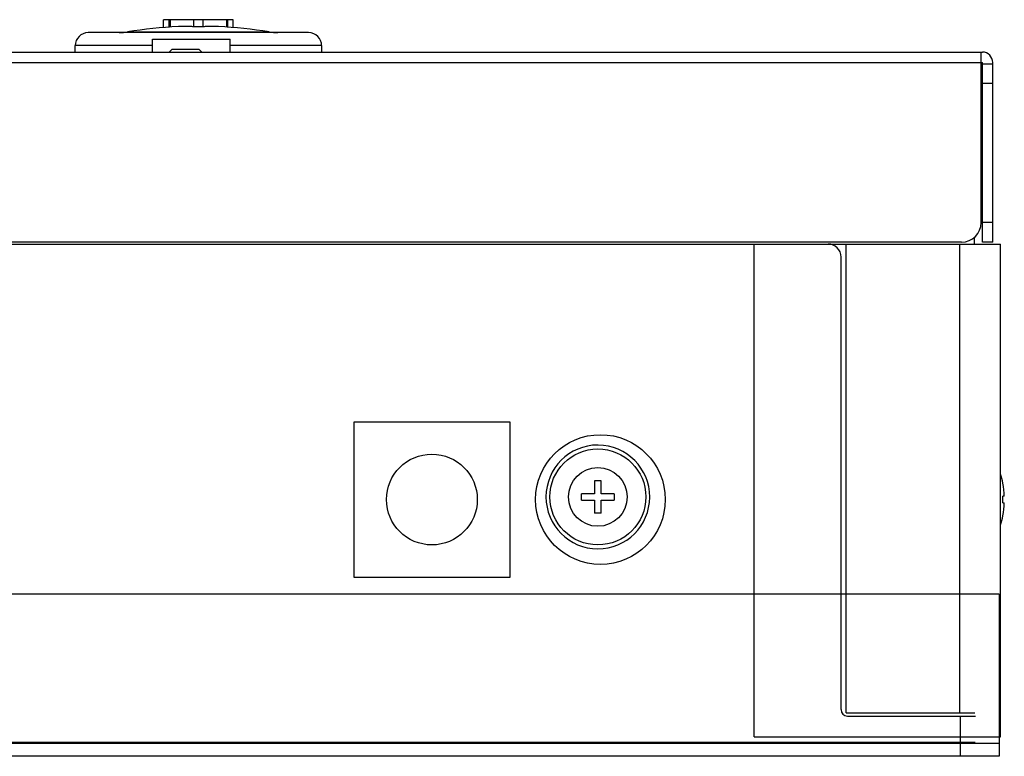
# Model space of a CAD drawing. Units: millimetres. Extents: x 0 to 559, y 0 to 432.
# Drawn here: x 241 to 248, y 278 to 284 of the extents above; entities that cross this region are included whole.
import ezdxf

# ---------------------------------------------------------------- set-up
doc = ezdxf.new("R2010")
doc.units = ezdxf.units.MM
doc.header["$LTSCALE"] = 30.734
doc.layers.add('3_ALL_AXES', color=7, linetype='CONTINUOUS')
doc.layers.add('7_ALL_FEATURES', color=7, linetype='CONTINUOUS')

msp = doc.modelspace()

# ---------------------------------------------------------------- linework, layer by layer
at = {"layer": '3_ALL_AXES', "color": 7, "linetype": 'Continuous'}
for p, q in [((241.9253, 283.5781), (242.5253, 283.5781)), ((241.9253, 283.4781), (241.9253, 283.5781)), ((242.5253, 283.4781), (242.5253, 283.5781))]:
    msp.add_line(p, q, dxfattribs=at)
at = {"layer": '7_ALL_FEATURES', "color": 7, "linetype": 'Continuous'}
for p, q in [((242.0538, 283.7281), (242.0113, 283.7281)), ((242.0113, 283.6673), (242.0113, 283.7281)), ((242.5061, 283.7281), (242.0545, 283.7281)), ((242.0545, 283.6685), (242.0545, 283.7281)), ((242.0622, 283.7281), (242.0622, 283.6697)), ((242.2455, 283.6735), (242.2455, 283.7281)), ((242.3151, 283.7281), (242.3151, 283.6735)), ((242.4984, 283.6697), (242.4984, 283.7281)), ((242.5061, 283.6685), (242.5061, 283.7281)), ((242.5493, 283.7281), (242.5068, 283.7281)), ((242.5493, 283.6673), (242.5493, 283.7281)), ((243.1303, 283.6281), (241.4303, 283.6281)), ((241.7341, 283.6334), (242.8265, 283.6334)), ((241.9253, 283.5281), (241.3303, 283.5281)), ((241.3303, 283.4781), (241.3303, 283.5281)), ((242.0553, 283.4781), (242.0753, 283.4981)), ((242.2853, 283.4981), (242.0753, 283.4981)), ((242.3053, 283.4781), (242.2853, 283.4981)), ((243.2303, 283.5281), (242.5253, 283.5281)), ((243.2303, 283.5281), (243.2303, 283.4781)), ((125.0353, 283.4781), (248.3253, 283.4781)), ((248.3153, 282.1631), (248.3153, 283.4781)), ((125.0353, 283.3981), (248.3253, 283.3981)), ((248.3253, 282.0131), (248.3253, 283.3981)), ((248.3253, 283.3881), (248.4053, 283.3881)), ((248.4053, 282.0131), (248.4053, 283.3981)), ((248.3253, 283.2381), (248.4053, 283.2381)), ((248.3153, 282.6981), (248.3253, 282.6981)), ((248.3153, 282.4981), (248.3253, 282.4981)), ((248.4053, 282.1631), (248.3253, 282.1631)), ((192.8603, 281.9981), (248.4653, 281.9981)), ((248.1653, 282.0131), (193.8353, 282.0131)), ((246.5653, 278.1981), (246.5653, 281.9981)), ((247.2753, 278.3831), (247.2753, 281.9981)), ((248.1503, 278.3831), (248.1503, 281.9981)), ((248.2653, 281.9981), (248.2653, 282.0515)), ((248.4053, 282.0131), (248.3253, 282.0131)), ((248.4653, 278.1981), (248.4653, 281.9981)), ((247.2353, 278.4081), (247.2353, 281.8981)), ((243.4803, 280.6281), (244.6803, 280.6281)), ((243.4803, 279.4281), (243.4803, 280.6281)), ((244.6803, 280.6281), (244.6803, 279.4281)), ((245.3853, 280.1731), (245.3353, 280.1731)), ((245.3353, 280.1731), (245.3353, 280.0731)), ((245.3853, 280.0731), (245.3853, 280.1731)), ((248.4834, 280.1531), (248.4829, 280.1531)), ((245.3353, 280.0731), (245.2353, 280.0731)), ((245.2353, 280.0231), (245.2353, 280.0731)), ((245.2353, 280.0231), (245.3353, 280.0231)), ((245.3353, 280.0231), (245.3353, 279.9231)), ((245.4853, 280.0731), (245.3853, 280.0731)), ((245.3853, 280.0231), (245.4853, 280.0231)), ((245.3853, 279.9231), (245.3853, 280.0231)), ((245.4853, 280.0731), (245.4853, 280.0231)), ((248.4944, 280.0531), (248.4829, 280.0531)), ((248.4829, 280.0031), (248.4944, 280.0031)), ((245.3853, 279.9231), (245.3353, 279.9231)), ((248.4834, 279.9031), (248.4829, 279.9031)), ((244.6803, 279.4281), (243.4803, 279.4281)), ((248.4553, 279.2981), (124.9053, 279.2981)), ((248.4553, 279.2981), (248.4553, 278.0481)), ((247.2753, 278.3831), (248.266, 278.3831)), ((247.2853, 278.3581), (248.271, 278.3581)), ((248.1553, 278.0581), (248.1553, 278.3581)), ((246.5653, 278.1981), (248.4653, 278.1981)), ((124.9053, 278.1481), (248.4553, 278.1481)), ((125.0905, 278.1581), (248.2701, 278.1581)), ((248.4553, 278.0481), (124.9053, 278.0481))]:
    msp.add_line(p, q, dxfattribs=at)
for centre, radius in [((245.3803, 280.0281), 0.5), ((245.3603, 280.0481), 0.37), ((244.0803, 280.0281), 0.35), ((245.3603, 280.0481), 0.2263)]:
    msp.add_circle(centre, radius, dxfattribs=at)
for centre, radius, start, end in [((242.2803, 280.3168), 3.3613, 92.63708, 99.35274), ((242.1765, 282.5692), 1.1065, 87.27122, 92.63549), ((242.1764, 282.5673), 1.1083, 86.42574, 87.26975), ((242.3842, 282.5672), 1.1085, 92.73033, 93.5742), ((242.3841, 282.5692), 1.1065, 87.36447, 92.72882), ((242.2803, 280.3168), 3.3613, 80.64726, 87.36292), ((241.4303, 283.5281), 0.1, 90, 180), ((241.6691, 284.0281), 0.4, 270, 279.35274), ((242.8915, 284.0281), 0.4, 260.64726, 270), ((243.1303, 283.5281), 0.1, 0, 90), ((248.3253, 283.3981), 0.08, 0, 90), ((248.1653, 282.1631), 0.15, 270, 360), ((247.1353, 281.8981), 0.1, 0, 90), ((245.3603, 280.0481), 0.4, 90, 89.77974), ((247.8351, 280.0281), 0.6602, 10.91393, 17.32531), ((247.8351, 280.0281), 0.6597, 2.17169, 10.92164), ((247.8351, 280.0281), 0.6483, 357.78988, 2.21012), ((247.8351, 280.0281), 0.6597, 349.07814, 357.82831), ((247.8351, 280.0281), 0.6602, 342.70864, 349.08607), ((247.2853, 278.4081), 0.05, 180, 270)]:
    msp.add_arc(centre, radius, start, end, dxfattribs=at)
msp.add_open_spline([(242.3151, 283.6735), (242.31, 283.6732), (242.2868, 283.6725), (242.2636, 283.6724), (242.2455, 283.6735)], degree=3, knots=[0, 0, 0, 0, 0.218262, 1, 1, 1, 1], dxfattribs=at)

doc.saveas('drawing.dxf')
